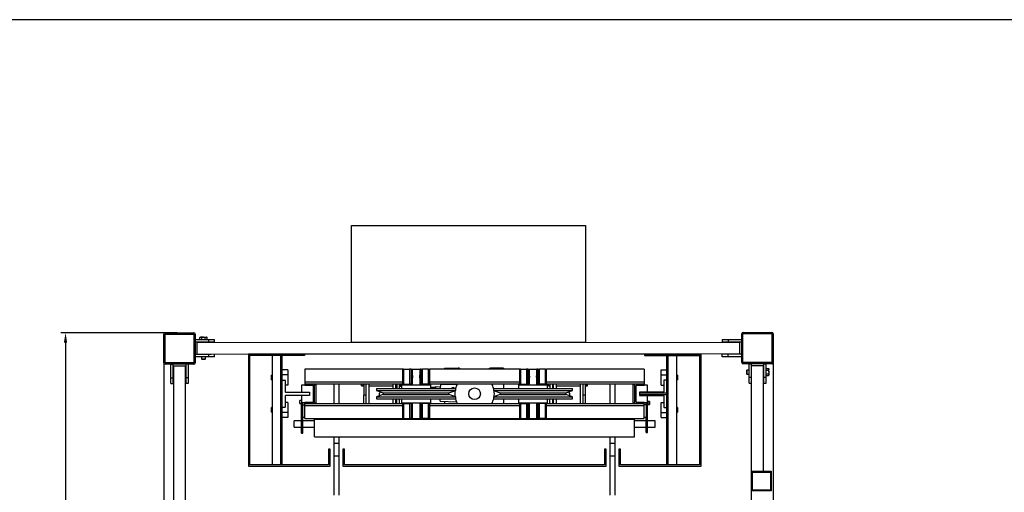
# Model space of a CAD drawing. Units: millimetres. Extents: x -1422 to 2925, y -130 to 1279.
# Drawn here: x -1262 to -1009, y 190 to 311 of the extents above; entities that cross this region are included whole.
import ezdxf

# ---------------------------------------------------------------- set-up
doc = ezdxf.new("R2010")
doc.units = ezdxf.units.MM
doc.layers.add('CONTINUA1', color=1, linetype='Continuous')
doc.styles.get("Standard").update_dxf_attribs({"font": 'arial.ttf'})
doc.dimstyles.new('ISO-25', dxfattribs={"dimtxt": 2.5, "dimasz": 2.5, "dimexe": 1.25, "dimexo": 0.625, "dimtad": 1, "dimtxsty": 'Standard', "dimcen": 2.5, "dimadec": 0, "dimazin": 0, "dimtfac": 1, "dimtmove": 0, "dimatfit": 3, "dimfxl": 1, "dimarcsym": 0})

# ---------------------------------------------------------------- blocks, each defined once
blk = doc.blocks.new('*D25')
at = {"color": 0, "lineweight": -2, "transparency": 16777216}
for p, q in [((-1224.76, 226.21), (-1224.76, 57.3)), ((-1068.66, 226.21), (-1068.66, 57.3)), ((-1222.26, 58.55), (-1071.16, 58.55))]:
    blk.add_line(p, q, dxfattribs=at)
at = {"color": 0, "transparency": 16777216}
for points in [[(-1222.26, 58.97), (-1222.26, 58.14), (-1224.76, 58.55)], [(-1071.16, 58.97), (-1071.16, 58.14), (-1068.66, 58.55)]]:
    blk.add_solid(points, dxfattribs=at)
at = {"layer": 'DEFPOINTS', "color": 0, "transparency": 16777216}
for p in [(-1224.76, 226.84), (-1068.66, 226.84), (-1068.66, 58.55)]:
    blk.add_point(p, dxfattribs=at)
at = {"color": 0, "transparency": 16777216, "insert": (-1150.9, 62.24), "char_height": 6, "attachment_point": 5}
blk.add_mtext('156', dxfattribs=at)
blk = doc.blocks.new('*D26')
at = {"color": 0, "lineweight": -2, "transparency": 16777216}
for p, q in [((-1221.38, 230.84), (-1251.21, 230.84)), ((-1249.96, 228.34), (-1249.96, 79.77)), ((-1221.38, 77.27), (-1251.21, 77.27))]:
    blk.add_line(p, q, dxfattribs=at)
at = {"color": 0, "transparency": 16777216}
for points in [[(-1250.38, 228.34), (-1249.55, 228.34), (-1249.96, 230.84)], [(-1250.38, 79.77), (-1249.55, 79.77), (-1249.96, 77.27)]]:
    blk.add_solid(points, dxfattribs=at)
at = {"layer": 'DEFPOINTS', "color": 0, "transparency": 16777216}
for p in [(-1220.76, 230.84), (-1249.96, 77.27), (-1220.76, 77.27)]:
    blk.add_point(p, dxfattribs=at)
at = {"color": 0, "transparency": 16777216, "insert": (-1253.65, 154.05), "char_height": 6, "attachment_point": 5, "rotation": 90}
blk.add_mtext('154', dxfattribs=at)

msp = doc.modelspace()

# ---------------------------------------------------------------- linework, layer by layer
at = {"color": 7, "linetype": 'Continuous', "lineweight": 25}
for p, q in [((-1224.755, 223.15), (-1224.755, 230.53)), ((-1224.455, 223.15), (-1224.455, 230.53)), ((-1224.445, 230.84), (-1217.065, 230.84)), ((-1224.445, 230.54), (-1217.065, 230.54)), ((-1217.055, 230.53), (-1217.055, 223.15)), ((-1216.755, 230.53), (-1216.755, 223.15)), ((-1215.405, 229.76), (-1215.529, 229.688)), ((-1215.529, 229.075), (-1215.529, 229.688)), ((-1215.298, 229.76), (-1215.405, 229.76)), ((-1214.605, 229.76), (-1215.298, 229.76)), ((-1215.067, 229.075), (-1215.067, 229.688)), ((-1214.605, 229.76), (-1213.912, 229.76)), ((-1214.143, 229.075), (-1214.143, 229.688)), ((-1213.805, 229.76), (-1213.912, 229.76)), ((-1213.681, 229.688), (-1213.805, 229.76)), ((-1213.681, 229.075), (-1213.681, 229.688)), ((-1076.665, 223.256), (-1076.665, 230.636)), ((-1076.365, 223.256), (-1076.365, 230.636)), ((-1076.355, 230.946), (-1068.975, 230.946)), ((-1076.355, 230.646), (-1068.975, 230.646)), ((-1068.965, 230.636), (-1068.965, 223.256)), ((-1068.665, 230.636), (-1068.665, 223.256)), ((-1216.755, 228.44), (-1216.755, 229.075)), ((-1213.255, 229.075), (-1216.755, 229.075)), ((-1213.255, 228.44), (-1216.755, 228.44)), ((-1216.255, 228.03), (-1216.255, 228.34)), ((-1216.255, 225.65), (-1216.255, 228.03)), ((-1215.105, 228.44), (-1215.105, 228.34)), ((-1214.105, 228.34), (-1214.105, 228.44)), ((-1213.255, 228.44), (-1213.255, 229.075)), ((-1211.755, 229.075), (-1213.255, 229.075)), ((-1211.755, 228.44), (-1213.255, 228.44)), ((-1211.755, 228.44), (-1211.755, 229.075)), ((-1081.665, 229.181), (-1081.665, 228.546)), ((-1081.665, 229.181), (-1080.165, 229.181)), ((-1081.665, 228.546), (-1080.165, 228.546)), ((-1080.165, 229.181), (-1080.165, 228.546)), ((-1080.165, 229.181), (-1076.665, 229.181)), ((-1080.165, 228.546), (-1076.665, 228.546)), ((-1077.165, 228.136), (-1077.165, 228.446)), ((-1077.165, 225.756), (-1077.165, 228.136)), ((-1076.665, 229.181), (-1076.665, 228.546)), ((-1216.755, 224.705), (-1216.755, 225.34)), ((-1213.255, 225.34), (-1216.755, 225.34)), ((-1213.255, 224.705), (-1216.755, 224.705)), ((-1216.255, 225.34), (-1216.255, 225.65)), ((-1215.105, 224.705), (-1215.105, 224.158)), ((-1214.105, 224.158), (-1214.105, 224.705)), ((-1213.255, 224.705), (-1213.255, 225.34)), ((-1212.635, 225.34), (-1213.255, 225.34)), ((-1211.755, 224.705), (-1213.255, 224.705)), ((-1211.755, 224.705), (-1211.755, 225.34)), ((-1203.105, 225.345), (-1203.105, 196.627)), ((-1202.705, 225.345), (-1203.105, 225.345)), ((-1202.705, 197.027), (-1202.705, 225.345)), ((-1188.705, 225.345), (-1202.705, 225.345)), ((-1188.705, 225.027), (-1202.705, 225.027)), ((-1196.955, 197.027), (-1196.955, 225.027)), ((-1194.755, 197.027), (-1194.755, 225.027)), ((-1194.455, 218.727), (-1194.455, 225.027)), ((-1188.705, 225.345), (-1188.705, 225.027)), ((-1101.605, 225.345), (-1087.605, 225.345)), ((-1101.605, 225.345), (-1101.605, 225.027)), ((-1101.605, 225.027), (-1087.605, 225.027)), ((-1095.855, 218.727), (-1095.855, 225.027)), ((-1095.555, 197.027), (-1095.555, 225.027)), ((-1093.355, 197.027), (-1093.355, 225.027)), ((-1087.605, 225.345), (-1087.605, 225.027)), ((-1087.505, 225.345), (-1087.505, 197.027)), ((-1087.105, 225.345), (-1087.505, 225.345)), ((-1087.105, 196.627), (-1087.105, 225.345)), ((-1081.665, 224.711), (-1081.665, 225.346)), ((-1080.165, 225.346), (-1081.665, 225.346)), ((-1080.165, 224.711), (-1081.665, 224.711)), ((-1080.165, 224.711), (-1080.165, 225.346)), ((-1076.665, 225.346), (-1080.165, 225.346)), ((-1076.665, 224.711), (-1080.165, 224.711)), ((-1077.165, 225.446), (-1077.165, 225.756)), ((-1076.665, 224.711), (-1076.665, 225.346)), ((-1217.065, 223.14), (-1224.445, 223.14)), ((-1217.065, 222.84), (-1224.445, 222.84)), ((-1222.99, 219.34), (-1222.99, 222.84)), ((-1222.99, 222.84), (-1222.355, 222.84)), ((-1222.355, 219.34), (-1222.355, 222.84)), ((-1221.945, 222.34), (-1222.255, 222.34)), ((-1219.565, 222.34), (-1221.945, 222.34)), ((-1219.255, 222.34), (-1219.565, 222.34)), ((-1218.52, 222.84), (-1219.155, 222.84)), ((-1219.155, 222.84), (-1219.155, 219.34)), ((-1218.52, 222.84), (-1218.52, 219.34)), ((-1215.105, 224.158), (-1215.022, 224.075)), ((-1215.105, 224.158), (-1214.605, 224.158)), ((-1215.022, 224.075), (-1214.605, 224.075)), ((-1214.605, 224.158), (-1214.105, 224.158)), ((-1214.605, 224.075), (-1214.188, 224.075)), ((-1214.188, 224.075), (-1214.105, 224.158)), ((-1068.975, 223.246), (-1076.355, 223.246)), ((-1068.975, 222.946), (-1076.355, 222.946)), ((-1074.8, 222.946), (-1074.165, 222.946)), ((-1074.8, 219.446), (-1074.8, 222.946)), ((-1074.165, 219.446), (-1074.165, 222.946)), ((-1074.165, 222.446), (-1073.855, 222.446)), ((-1073.855, 222.446), (-1071.475, 222.446)), ((-1071.475, 222.446), (-1071.165, 222.446)), ((-1071.065, 222.946), (-1070.43, 222.946)), ((-1071.065, 219.446), (-1071.065, 222.946)), ((-1070.43, 219.446), (-1070.43, 222.946)), ((-1196.955, 219.977), (-1197.185, 219.977)), ((-1197.185, 219.377), (-1197.185, 219.977)), ((-1192.985, 221.327), (-1194.455, 221.327)), ((-1192.985, 220.072), (-1194.455, 220.072)), ((-1192.985, 221.327), (-1192.985, 220.072)), ((-1192.985, 220.072), (-1192.985, 217.427)), ((-1188.655, 221.527), (-1188.655, 218.202)), ((-1163.632, 221.527), (-1188.655, 221.527)), ((-1163.632, 221.527), (-1163.632, 217.727)), ((-1163.332, 221.527), (-1163.632, 221.527)), ((-1163.332, 221.527), (-1163.332, 217.727)), ((-1163.332, 221.527), (-1161.782, 221.527)), ((-1161.782, 221.527), (-1161.782, 217.727)), ((-1161.432, 221.527), (-1161.782, 221.527)), ((-1161.432, 221.527), (-1161.432, 217.727)), ((-1161.432, 221.527), (-1161.132, 221.527)), ((-1161.132, 221.527), (-1161.132, 217.727)), ((-1161.132, 221.527), (-1160.132, 221.527)), ((-1160.132, 221.527), (-1159.132, 221.527)), ((-1159.132, 217.727), (-1159.132, 221.527)), ((-1158.832, 221.527), (-1159.132, 221.527)), ((-1158.832, 217.727), (-1158.832, 221.527)), ((-1158.832, 221.527), (-1158.482, 221.527)), ((-1158.482, 217.727), (-1158.482, 221.527)), ((-1156.932, 221.527), (-1158.482, 221.527)), ((-1156.932, 217.727), (-1156.932, 221.527)), ((-1156.932, 221.527), (-1156.632, 221.527)), ((-1156.632, 217.727), (-1156.632, 221.527)), ((-1133.678, 221.527), (-1156.632, 221.527)), ((-1152.833, 221.752), (-1152.833, 221.527)), ((-1152.833, 221.752), (-1149.34, 221.752)), ((-1149.34, 221.752), (-1149.34, 221.527)), ((-1149.023, 221.752), (-1149.34, 221.752)), ((-1149.023, 221.752), (-1149.023, 221.527)), ((-1141.388, 221.752), (-1141.388, 221.527)), ((-1141.388, 221.752), (-1141.07, 221.752)), ((-1141.07, 221.752), (-1141.07, 221.527)), ((-1137.736, 221.752), (-1141.07, 221.752)), ((-1137.736, 221.752), (-1137.736, 221.527)), ((-1133.678, 221.527), (-1133.678, 217.727)), ((-1133.378, 221.527), (-1133.678, 221.527)), ((-1133.378, 221.527), (-1133.378, 217.727)), ((-1133.378, 221.527), (-1131.828, 221.527)), ((-1131.828, 221.527), (-1131.828, 217.727)), ((-1131.478, 221.527), (-1131.828, 221.527)), ((-1131.478, 221.527), (-1131.478, 217.727)), ((-1131.478, 221.527), (-1131.178, 221.527)), ((-1131.178, 221.527), (-1131.178, 217.727)), ((-1131.178, 221.527), (-1129.178, 221.527)), ((-1129.178, 217.727), (-1129.178, 221.527)), ((-1128.878, 221.527), (-1129.178, 221.527)), ((-1128.878, 217.727), (-1128.878, 221.527)), ((-1128.878, 221.527), (-1128.528, 221.527)), ((-1128.528, 217.727), (-1128.528, 221.527)), ((-1126.978, 221.527), (-1128.528, 221.527)), ((-1126.978, 217.727), (-1126.978, 221.527)), ((-1126.978, 221.527), (-1126.678, 221.527)), ((-1126.678, 217.727), (-1126.678, 221.527)), ((-1101.655, 221.527), (-1126.678, 221.527)), ((-1101.655, 221.527), (-1101.655, 218.202)), ((-1097.325, 221.327), (-1095.855, 221.327)), ((-1097.325, 220.072), (-1097.325, 221.327)), ((-1097.325, 217.427), (-1097.325, 220.072)), ((-1097.325, 220.072), (-1095.855, 220.072)), ((-1093.125, 219.977), (-1093.355, 219.977)), ((-1093.125, 219.977), (-1093.125, 218.777)), ((-1075.347, 221.296), (-1075.43, 221.213)), ((-1075.43, 221.213), (-1075.43, 220.796)), ((-1075.43, 220.796), (-1075.43, 220.379)), ((-1075.43, 220.379), (-1075.347, 220.296)), ((-1074.8, 221.296), (-1075.347, 221.296)), ((-1075.347, 221.296), (-1075.347, 220.796)), ((-1075.347, 220.796), (-1075.347, 220.296)), ((-1075.347, 220.296), (-1074.8, 220.296)), ((-1071.065, 221.296), (-1071.165, 221.296)), ((-1071.165, 220.296), (-1071.065, 220.296)), ((-1070.43, 221.72), (-1069.816, 221.72)), ((-1070.43, 221.258), (-1069.816, 221.258)), ((-1070.43, 220.334), (-1069.816, 220.334)), ((-1070.43, 219.872), (-1069.816, 219.872)), ((-1069.745, 221.596), (-1069.816, 221.72)), ((-1069.816, 219.872), (-1069.745, 219.996)), ((-1069.745, 221.489), (-1069.745, 221.596)), ((-1069.745, 220.796), (-1069.745, 221.489)), ((-1069.745, 220.796), (-1069.745, 220.103)), ((-1069.745, 219.996), (-1069.745, 220.103)), ((-1222.99, 219.34), (-1222.355, 219.34)), ((-1222.99, 217.84), (-1222.99, 219.34)), ((-1222.99, 217.84), (-1222.355, 217.84)), ((-1222.355, 217.84), (-1222.355, 219.34)), ((-1218.52, 219.34), (-1219.155, 219.34)), ((-1219.155, 219.34), (-1219.155, 217.84)), ((-1218.52, 217.84), (-1219.155, 217.84)), ((-1218.52, 219.34), (-1218.52, 217.84)), ((-1197.185, 218.777), (-1197.185, 219.377)), ((-1197.185, 218.777), (-1196.955, 218.777)), ((-1194.455, 218.727), (-1193.755, 218.727)), ((-1194.455, 211.727), (-1194.455, 218.727)), ((-1193.655, 218.627), (-1193.655, 215.727)), ((-1192.985, 217.427), (-1193.655, 217.427)), ((-1189.455, 217.427), (-1189.455, 215.627)), ((-1186.755, 217.427), (-1189.455, 217.427)), ((-1188.655, 218.202), (-1188.655, 217.727)), ((-1188.655, 217.727), (-1188.655, 217.427)), ((-1186.455, 217.727), (-1188.655, 217.727)), ((-1188.655, 217.427), (-1186.755, 217.427)), ((-1163.632, 217.727), (-1186.455, 217.727)), ((-1186.455, 213.327), (-1186.455, 217.127)), ((-1186.155, 217.727), (-1186.155, 217.427)), ((-1186.155, 213.027), (-1186.155, 217.427)), ((-1185.755, 212.727), (-1185.755, 217.727)), ((-1181.155, 212.727), (-1181.155, 217.727)), ((-1179.885, 212.727), (-1179.885, 217.727)), ((-1174.14, 217.308), (-1174.14, 217.727)), ((-1174.14, 217.227), (-1174.14, 217.308)), ((-1174.14, 217.227), (-1173.54, 217.227)), ((-1173.54, 217.727), (-1173.54, 214.867)), ((-1172.905, 212.727), (-1172.905, 217.727)), ((-1172.27, 217.727), (-1172.27, 212.727)), ((-1172.27, 217.227), (-1166.04, 217.227)), ((-1166.04, 216.542), (-1166.04, 217.727)), ((-1165.405, 217.727), (-1165.405, 216.542)), ((-1165.405, 217.227), (-1165.105, 217.227)), ((-1165.105, 217.727), (-1165.105, 216.542)), ((-1164.47, 217.727), (-1164.47, 216.542)), ((-1164.47, 217.227), (-1164.14, 217.227)), ((-1163.882, 217.029), (-1164.47, 217.051)), ((-1164.14, 217.308), (-1164.14, 217.727)), ((-1164.14, 217.227), (-1164.14, 217.308)), ((-1163.882, 217.542), (-1163.882, 216.542)), ((-1163.882, 217.542), (-1156.382, 217.542)), ((-1163.332, 217.727), (-1163.632, 217.727)), ((-1163.332, 217.727), (-1161.782, 217.727)), ((-1161.432, 217.727), (-1161.782, 217.727)), ((-1161.432, 217.727), (-1161.132, 217.727)), ((-1161.132, 217.727), (-1161.132, 217.542)), ((-1159.132, 217.542), (-1159.132, 217.727)), ((-1158.832, 217.727), (-1159.132, 217.727)), ((-1158.832, 217.727), (-1158.482, 217.727)), ((-1156.932, 217.727), (-1158.482, 217.727)), ((-1156.932, 217.727), (-1156.632, 217.727)), ((-1133.678, 217.727), (-1156.632, 217.727)), ((-1156.382, 216.542), (-1156.382, 217.542)), ((-1155.078, 216.542), (-1155.058, 217.085)), ((-1155.058, 217.085), (-1153.858, 217.04)), ((-1153.877, 216.542), (-1153.833, 217.721)), ((-1153.833, 217.721), (-1149.665, 217.565)), ((-1152.833, 217.727), (-1152.833, 217.684)), ((-1137.736, 217.727), (-1137.736, 216.542)), ((-1133.928, 217.542), (-1133.928, 216.542)), ((-1133.928, 217.542), (-1126.428, 217.542)), ((-1133.378, 217.727), (-1133.678, 217.727)), ((-1133.378, 217.727), (-1131.828, 217.727)), ((-1131.478, 217.727), (-1131.828, 217.727)), ((-1131.478, 217.727), (-1131.178, 217.727)), ((-1131.178, 217.727), (-1131.178, 217.542)), ((-1129.178, 217.542), (-1129.178, 217.727)), ((-1128.878, 217.727), (-1129.178, 217.727)), ((-1128.878, 217.727), (-1128.528, 217.727)), ((-1126.978, 217.727), (-1128.528, 217.727)), ((-1126.978, 217.727), (-1126.678, 217.727)), ((-1103.855, 217.727), (-1126.678, 217.727)), ((-1126.428, 216.542), (-1126.428, 217.542)), ((-1126.17, 217.38), (-1126.17, 217.727)), ((-1126.17, 217.227), (-1126.17, 217.38)), ((-1126.17, 217.227), (-1125.84, 217.227)), ((-1125.84, 217.727), (-1125.84, 216.542)), ((-1125.205, 217.727), (-1125.205, 216.542)), ((-1125.205, 217.227), (-1124.905, 217.227)), ((-1124.905, 216.542), (-1124.905, 217.727)), ((-1124.27, 217.727), (-1124.27, 216.542)), ((-1124.27, 217.227), (-1118.04, 217.227)), ((-1118.04, 212.727), (-1118.04, 217.727)), ((-1117.405, 217.727), (-1117.405, 212.727)), ((-1116.77, 217.727), (-1116.77, 214.867)), ((-1116.77, 217.227), (-1116.17, 217.227)), ((-1116.17, 217.38), (-1116.17, 217.727)), ((-1116.17, 217.227), (-1116.17, 217.38)), ((-1110.425, 212.727), (-1110.425, 217.727)), ((-1109.155, 212.727), (-1109.155, 217.727)), ((-1104.555, 217.727), (-1104.555, 212.727)), ((-1104.155, 217.427), (-1104.155, 217.727)), ((-1104.155, 217.427), (-1104.155, 213.027)), ((-1101.655, 217.727), (-1103.855, 217.727)), ((-1103.855, 217.127), (-1103.855, 213.327)), ((-1100.855, 217.427), (-1103.555, 217.427)), ((-1103.555, 217.427), (-1101.655, 217.427)), ((-1101.655, 218.202), (-1101.655, 217.727)), ((-1101.655, 217.427), (-1101.655, 217.727)), ((-1100.855, 215.627), (-1100.855, 217.427)), ((-1097.325, 217.427), (-1096.655, 217.427)), ((-1096.655, 218.627), (-1096.655, 215.727)), ((-1095.855, 218.727), (-1096.555, 218.727)), ((-1095.855, 215.375), (-1095.855, 218.727)), ((-1093.355, 218.777), (-1093.125, 218.777)), ((-1074.8, 219.446), (-1074.165, 219.446)), ((-1074.8, 217.946), (-1074.8, 219.446)), ((-1074.8, 217.946), (-1074.165, 217.946)), ((-1074.165, 218.826), (-1074.165, 219.446)), ((-1071.065, 219.446), (-1070.43, 219.446)), ((-1071.065, 217.946), (-1071.065, 219.446)), ((-1071.065, 217.946), (-1070.43, 217.946)), ((-1070.43, 217.946), (-1070.43, 219.446)), ((-1193.655, 214.727), (-1193.655, 211.827)), ((-1193.555, 215.627), (-1187.455, 215.627)), ((-1187.455, 214.827), (-1193.555, 214.827)), ((-1189.455, 214.827), (-1189.455, 213.027)), ((-1187.455, 215.627), (-1187.455, 214.827)), ((-1172.905, 214.867), (-1173.54, 214.867)), ((-1173.54, 212.727), (-1173.54, 214.867)), ((-1170.282, 216.542), (-1170.282, 216.042)), ((-1170.282, 216.542), (-1149.982, 216.542)), ((-1170.282, 216.042), (-1168.532, 215.44)), ((-1170.282, 216.042), (-1149.982, 216.042)), ((-1168.532, 215.015), (-1170.282, 214.412)), ((-1168.532, 215.44), (-1168.532, 215.015)), ((-1168.532, 215.44), (-1151.732, 215.44)), ((-1168.532, 215.015), (-1151.732, 215.015)), ((-1156.271, 216.744), (-1156.382, 216.748)), ((-1156.279, 216.542), (-1156.263, 216.949)), ((-1156.263, 216.949), (-1155.064, 216.904)), ((-1151.732, 215.44), (-1149.982, 216.042)), ((-1151.732, 215.015), (-1151.732, 215.44)), ((-1149.982, 214.412), (-1151.732, 215.015)), ((-1150.594, 216.825), (-1151.129, 216.542)), ((-1150.144, 216.542), (-1150.594, 216.825)), ((-1149.982, 216.042), (-1149.982, 216.542)), ((-1140.328, 216.542), (-1140.328, 216.042)), ((-1140.328, 216.542), (-1120.028, 216.542)), ((-1140.328, 216.042), (-1138.578, 215.44)), ((-1140.328, 216.042), (-1120.028, 216.042)), ((-1138.578, 215.015), (-1140.328, 214.412)), ((-1138.578, 215.44), (-1138.578, 215.015)), ((-1138.578, 215.44), (-1121.778, 215.44)), ((-1138.578, 215.015), (-1121.778, 215.015)), ((-1121.778, 215.44), (-1120.028, 216.042)), ((-1121.778, 215.015), (-1121.778, 215.44)), ((-1120.028, 214.412), (-1121.778, 215.015)), ((-1120.028, 216.042), (-1120.028, 216.542)), ((-1116.77, 214.867), (-1117.405, 214.867)), ((-1116.77, 214.867), (-1116.77, 212.727)), ((-1096.755, 215.627), (-1102.855, 215.627)), ((-1102.855, 215.627), (-1102.855, 215.375)), ((-1102.855, 215.375), (-1102.855, 215.08)), ((-1095.855, 215.375), (-1102.855, 215.375)), ((-1102.855, 215.08), (-1095.855, 215.08)), ((-1102.855, 215.08), (-1102.855, 214.827)), ((-1102.855, 214.827), (-1096.755, 214.827)), ((-1100.855, 213.027), (-1100.855, 214.827)), ((-1096.655, 214.727), (-1096.655, 211.827)), ((-1095.855, 215.08), (-1095.855, 215.375)), ((-1095.855, 211.727), (-1095.855, 215.08)), ((-1192.985, 213.027), (-1193.655, 213.027)), ((-1192.985, 213.027), (-1192.985, 210.383)), ((-1189.455, 213.512), (-1189.955, 213.512)), ((-1189.955, 212.712), (-1189.955, 213.512)), ((-1189.955, 212.712), (-1189.455, 212.712)), ((-1189.455, 212.916), (-1189.455, 213.027)), ((-1189.455, 213.027), (-1186.755, 213.027)), ((-1189.455, 212.916), (-1189.155, 212.916)), ((-1189.455, 206.874), (-1189.455, 212.916)), ((-1189.155, 212.916), (-1189.155, 213.027)), ((-1189.155, 212.427), (-1189.155, 212.916)), ((-1189.155, 209.227), (-1189.155, 212.427)), ((-1189.155, 212.427), (-1188.655, 212.427)), ((-1188.655, 213.027), (-1188.655, 212.727)), ((-1186.755, 213.027), (-1188.655, 213.027)), ((-1188.655, 212.727), (-1186.455, 212.727)), ((-1188.655, 212.252), (-1188.655, 212.727)), ((-1188.655, 208.927), (-1188.655, 212.252)), ((-1186.455, 212.727), (-1163.632, 212.727)), ((-1186.155, 213.027), (-1186.155, 212.727)), ((-1170.282, 214.412), (-1170.282, 213.912)), ((-1170.282, 214.412), (-1149.982, 214.412)), ((-1170.282, 213.912), (-1149.982, 213.912)), ((-1166.04, 212.727), (-1166.04, 213.912)), ((-1165.405, 213.912), (-1165.405, 212.727)), ((-1165.105, 212.727), (-1165.105, 213.912)), ((-1164.47, 213.912), (-1164.47, 212.727)), ((-1163.882, 213.912), (-1163.882, 212.912)), ((-1163.882, 212.912), (-1156.382, 212.912)), ((-1163.632, 212.727), (-1163.632, 208.927)), ((-1163.332, 212.727), (-1163.632, 212.727)), ((-1163.332, 212.727), (-1163.332, 208.927)), ((-1163.332, 212.727), (-1161.782, 212.727)), ((-1161.782, 212.727), (-1161.782, 208.927)), ((-1161.432, 212.727), (-1161.782, 212.727)), ((-1161.432, 212.727), (-1161.432, 208.927)), ((-1161.432, 212.727), (-1161.132, 212.727)), ((-1161.132, 212.912), (-1161.132, 212.727)), ((-1161.132, 212.727), (-1161.132, 208.927)), ((-1159.132, 212.727), (-1159.132, 212.912)), ((-1159.132, 208.927), (-1159.132, 212.727)), ((-1158.832, 212.727), (-1159.132, 212.727)), ((-1158.832, 208.927), (-1158.832, 212.727)), ((-1158.832, 212.727), (-1158.482, 212.727)), ((-1158.482, 208.927), (-1158.482, 212.727)), ((-1156.932, 212.727), (-1158.482, 212.727)), ((-1156.932, 208.927), (-1156.932, 212.727)), ((-1156.932, 212.727), (-1156.632, 212.727)), ((-1156.632, 208.927), (-1156.632, 212.727)), ((-1156.632, 212.727), (-1133.678, 212.727)), ((-1156.382, 212.912), (-1156.382, 213.912)), ((-1153.999, 213.289), (-1153.975, 213.912)), ((-1153.999, 213.289), (-1149.783, 213.131)), ((-1152.833, 213.246), (-1152.833, 212.727)), ((-1149.982, 213.912), (-1149.982, 214.412)), ((-1140.328, 214.412), (-1140.328, 213.912)), ((-1140.328, 214.412), (-1120.028, 214.412)), ((-1140.328, 213.912), (-1120.028, 213.912)), ((-1137.736, 213.912), (-1137.736, 212.727)), ((-1133.928, 213.912), (-1133.928, 212.912)), ((-1133.928, 212.912), (-1126.428, 212.912)), ((-1133.678, 212.727), (-1133.678, 208.927)), ((-1133.378, 212.727), (-1133.678, 212.727)), ((-1133.378, 212.727), (-1133.378, 208.927)), ((-1133.378, 212.727), (-1131.828, 212.727)), ((-1131.828, 212.727), (-1131.828, 208.927)), ((-1131.478, 212.727), (-1131.828, 212.727)), ((-1131.478, 212.727), (-1131.478, 208.927)), ((-1131.478, 212.727), (-1131.178, 212.727)), ((-1131.178, 212.912), (-1131.178, 212.727)), ((-1131.178, 212.727), (-1131.178, 208.927)), ((-1129.178, 212.727), (-1129.178, 212.912)), ((-1129.178, 208.927), (-1129.178, 212.727)), ((-1128.878, 212.727), (-1129.178, 212.727)), ((-1128.878, 208.927), (-1128.878, 212.727)), ((-1128.878, 212.727), (-1128.528, 212.727)), ((-1128.528, 208.927), (-1128.528, 212.727)), ((-1126.978, 212.727), (-1128.528, 212.727)), ((-1126.978, 208.927), (-1126.978, 212.727)), ((-1126.978, 212.727), (-1126.678, 212.727)), ((-1126.678, 208.927), (-1126.678, 212.727)), ((-1126.678, 212.727), (-1103.855, 212.727)), ((-1126.428, 212.912), (-1126.428, 213.912)), ((-1125.84, 212.727), (-1125.84, 213.912)), ((-1125.205, 213.912), (-1125.205, 212.727)), ((-1124.905, 212.727), (-1124.905, 213.912)), ((-1124.27, 213.912), (-1124.27, 212.727)), ((-1120.028, 213.912), (-1120.028, 214.412)), ((-1104.155, 212.727), (-1104.155, 213.027)), ((-1103.855, 212.727), (-1101.655, 212.727)), ((-1103.555, 213.027), (-1100.855, 213.027)), ((-1101.655, 213.027), (-1103.555, 213.027)), ((-1101.655, 212.727), (-1101.655, 213.027)), ((-1101.655, 212.252), (-1101.655, 212.727)), ((-1101.155, 212.427), (-1101.655, 212.427)), ((-1101.655, 208.927), (-1101.655, 212.252)), ((-1101.155, 213.003), (-1101.155, 213.027)), ((-1101.155, 213.003), (-1100.855, 213.003)), ((-1101.155, 212.427), (-1101.155, 213.003)), ((-1101.155, 212.427), (-1101.155, 209.227)), ((-1100.355, 213.258), (-1100.855, 213.258)), ((-1100.855, 213.003), (-1100.855, 213.027)), ((-1100.855, 207.364), (-1100.855, 213.003)), ((-1100.855, 212.458), (-1100.355, 212.458)), ((-1100.355, 213.258), (-1100.355, 212.458)), ((-1097.325, 210.383), (-1097.325, 213.027)), ((-1097.325, 213.027), (-1096.655, 213.027)), ((-1196.955, 211.677), (-1197.185, 211.677)), ((-1197.185, 210.477), (-1197.185, 211.677)), ((-1197.185, 210.477), (-1196.955, 210.477)), ((-1194.455, 197.027), (-1194.455, 211.727)), ((-1193.755, 211.727), (-1194.455, 211.727)), ((-1192.985, 210.383), (-1194.455, 210.383)), ((-1192.985, 210.383), (-1192.985, 209.127)), ((-1097.325, 209.127), (-1097.325, 210.383)), ((-1097.325, 210.383), (-1095.855, 210.383)), ((-1096.555, 211.727), (-1095.855, 211.727)), ((-1095.855, 197.027), (-1095.855, 211.727)), ((-1093.125, 211.677), (-1093.355, 211.677)), ((-1093.355, 210.477), (-1093.125, 210.477)), ((-1093.125, 211.677), (-1093.125, 211.077)), ((-1093.125, 211.077), (-1093.125, 210.477)), ((-1192.985, 209.127), (-1194.455, 209.127)), ((-1189.455, 208.266), (-1191.355, 208.266)), ((-1191.355, 207.717), (-1191.355, 208.266)), ((-1191.355, 206.679), (-1191.355, 207.717)), ((-1189.155, 206.874), (-1189.155, 209.227)), ((-1189.155, 209.227), (-1188.655, 209.227)), ((-1186.155, 208.266), (-1189.155, 208.266)), ((-1188.655, 208.927), (-1163.632, 208.927)), ((-1186.155, 208.727), (-1186.155, 208.927)), ((-1186.155, 204.227), (-1186.155, 208.727)), ((-1186.155, 208.727), (-1104.155, 208.727)), ((-1163.332, 208.927), (-1163.632, 208.927)), ((-1163.332, 208.927), (-1161.782, 208.927)), ((-1161.432, 208.927), (-1161.782, 208.927)), ((-1161.432, 208.927), (-1161.132, 208.927)), ((-1161.132, 208.927), (-1160.132, 208.927)), ((-1160.132, 208.927), (-1159.132, 208.927)), ((-1158.832, 208.927), (-1159.132, 208.927)), ((-1158.832, 208.927), (-1158.482, 208.927)), ((-1156.932, 208.927), (-1158.482, 208.927)), ((-1156.932, 208.927), (-1156.632, 208.927)), ((-1156.632, 208.927), (-1133.678, 208.927)), ((-1133.378, 208.927), (-1133.678, 208.927)), ((-1133.378, 208.927), (-1131.828, 208.927)), ((-1131.478, 208.927), (-1131.828, 208.927)), ((-1131.478, 208.927), (-1131.178, 208.927)), ((-1131.178, 208.927), (-1129.178, 208.927)), ((-1128.878, 208.927), (-1129.178, 208.927)), ((-1128.878, 208.927), (-1128.528, 208.927)), ((-1126.978, 208.927), (-1128.528, 208.927)), ((-1126.978, 208.927), (-1126.678, 208.927)), ((-1126.678, 208.927), (-1101.655, 208.927)), ((-1104.155, 208.727), (-1104.155, 208.927)), ((-1104.155, 204.227), (-1104.155, 208.727)), ((-1101.155, 208.266), (-1104.155, 208.266)), ((-1101.655, 209.227), (-1101.155, 209.227)), ((-1101.155, 207.364), (-1101.155, 209.227)), ((-1101.155, 205.292), (-1101.155, 207.364)), ((-1101.155, 207.364), (-1100.855, 207.364)), ((-1098.855, 208.266), (-1100.855, 208.266)), ((-1100.855, 205.292), (-1100.855, 207.364)), ((-1098.855, 207.717), (-1098.855, 208.266)), ((-1098.855, 206.679), (-1098.855, 207.717)), ((-1097.325, 209.127), (-1095.855, 209.127)), ((-1191.355, 206.679), (-1189.455, 206.679)), ((-1189.455, 206.874), (-1189.155, 206.874)), ((-1189.455, 205.167), (-1189.455, 206.874)), ((-1189.455, 205.167), (-1189.155, 205.167)), ((-1189.155, 205.167), (-1189.155, 206.874)), ((-1189.155, 206.679), (-1186.155, 206.679)), ((-1104.155, 206.679), (-1101.155, 206.679)), ((-1101.155, 205.292), (-1100.855, 205.292)), ((-1100.855, 206.679), (-1098.855, 206.679)), ((-1186.155, 204.227), (-1104.155, 204.227)), ((-1181.155, 202.527), (-1181.155, 204.227)), ((-1181.155, 202.527), (-1179.885, 202.527)), ((-1181.155, 199.345), (-1181.155, 202.527)), ((-1179.885, 202.527), (-1179.885, 204.227)), ((-1179.885, 199.345), (-1179.885, 202.527)), ((-1110.425, 202.527), (-1110.425, 204.227)), ((-1110.425, 202.527), (-1109.155, 202.527)), ((-1110.425, 199.345), (-1110.425, 202.527)), ((-1109.155, 202.527), (-1109.155, 204.227)), ((-1109.155, 199.345), (-1109.155, 202.527)), ((-1182.555, 201.027), (-1182.555, 197.027)), ((-1182.155, 201.027), (-1182.555, 201.027)), ((-1182.155, 196.627), (-1182.155, 201.027)), ((-1181.155, 199.345), (-1179.885, 199.345)), ((-1181.155, 189.215), (-1181.155, 199.345)), ((-1179.885, 189.215), (-1179.885, 199.345)), ((-1178.885, 201.027), (-1178.885, 196.627)), ((-1178.485, 201.027), (-1178.885, 201.027)), ((-1178.485, 197.027), (-1178.485, 201.027)), ((-1111.825, 201.027), (-1111.825, 197.027)), ((-1111.425, 201.027), (-1111.825, 201.027)), ((-1111.425, 196.627), (-1111.425, 201.027)), ((-1110.425, 199.345), (-1109.155, 199.345)), ((-1110.425, 189.215), (-1110.425, 199.345)), ((-1109.155, 189.215), (-1109.155, 199.345)), ((-1108.155, 201.027), (-1108.155, 196.627)), ((-1107.755, 201.027), (-1108.155, 201.027)), ((-1107.755, 197.027), (-1107.755, 201.027)), ((-1182.555, 197.027), (-1202.705, 197.027)), ((-1111.825, 197.027), (-1178.485, 197.027)), ((-1087.505, 197.027), (-1107.755, 197.027)), ((-1203.105, 196.627), (-1182.155, 196.627)), ((-1178.885, 196.627), (-1111.425, 196.627)), ((-1108.155, 196.627), (-1087.105, 196.627)), ((-1074.155, 195.345), (-1069.155, 195.345)), ((-1074.155, 195.345), (-1074.155, 190.345)), ((-1073.955, 195.145), (-1069.355, 195.145)), ((-1073.955, 190.545), (-1073.955, 195.145)), ((-1069.355, 195.145), (-1069.355, 190.545)), ((-1069.155, 195.345), (-1069.155, 190.345)), ((-1069.155, 190.345), (-1074.155, 190.345)), ((-1069.355, 190.545), (-1073.955, 190.545))]:
    msp.add_line(p, q, dxfattribs=at)
for p, q in [((-1216.255, 228.34), (-1077.165, 228.446)), ((-1077.165, 225.446), (-1216.255, 225.34)), ((-1101.605, 225.345), (-1188.705, 225.345)), ((-1222.255, 222.34), (-1222.255, 85.766)), ((-1219.255, 85.766), (-1219.255, 222.34)), ((-1074.155, 85.345), (-1074.155, 222.446)), ((-1071.165, 222.446), (-1071.165, 195.345))]:
    msp.add_line(p, q)
at = {"color": 8, "linetype": 'Continuous', "lineweight": 25}
for p, q in [((-1163.632, 218.202), (-1188.655, 218.202)), ((-1133.678, 218.202), (-1156.632, 218.202)), ((-1101.655, 218.202), (-1126.678, 218.202)), ((-1188.655, 212.252), (-1163.632, 212.252)), ((-1156.632, 212.252), (-1133.678, 212.252)), ((-1126.678, 212.252), (-1101.655, 212.252))]:
    msp.add_line(p, q, dxfattribs=at)
msp.add_lwpolyline([(-1176.71, 258.393), (-1116.71, 258.393), (-1116.71, 228.393), (-1176.71, 228.393)], close=True)
at = {"color": 7, "linetype": 'Continuous', "lineweight": 25, "flags": 128}
for points in [[(-1168.581, 215.457), (-1168.543, 215.415), (-1168.532, 215.401)], [(-1121.778, 215.401), (-1121.767, 215.415), (-1121.729, 215.457)]]:
    msp.add_lwpolyline(points, dxfattribs=at)
at = {"color": 7, "linetype": 'Continuous', "lineweight": 25}
msp.add_circle((-1145.155, 215.227), 1.5, dxfattribs=at)
for centre, radius, start, end in [((-1224.445, 230.53), 0.31, 90, 180), ((-1224.445, 230.53), 0.01, 90, 180), ((-1217.065, 230.53), 0.31, 0, 90), ((-1217.065, 230.53), 0.01, 0, 90), ((-1076.355, 230.636), 0.31, 90, 180), ((-1076.355, 230.636), 0.01, 90, 180), ((-1068.975, 230.636), 0.31, 0, 90), ((-1068.975, 230.636), 0.01, 0, 90), ((-1224.445, 223.15), 0.31, 180, 270), ((-1224.445, 223.15), 0.01, 180, 270), ((-1217.065, 223.15), 0.31, 270, 0), ((-1217.065, 223.15), 0.01, 270, 0), ((-1076.355, 223.256), 0.31, 180, 270), ((-1076.355, 223.256), 0.01, 180, 270), ((-1068.975, 223.256), 0.31, 270, 0), ((-1068.975, 223.256), 0.01, 270, 0), ((-1193.755, 218.627), 0.1, 0, 90), ((-1186.755, 217.127), 0.3, 0, 90), ((-1186.455, 217.427), 0.3, 0, 90), ((-1145.155, 215.227), 5.08, 150.51959, 164.99767), ((-1145.155, 215.227), 5.08, 15.00233, 29.48041), ((-1103.855, 217.427), 0.3, 90, 180), ((-1103.555, 217.127), 0.3, 90, 180), ((-1096.555, 218.627), 0.1, 90, 180), ((-1193.555, 215.727), 0.1, 180, 270), ((-1193.555, 214.727), 0.1, 90, 180), ((-1169.006, 215.033), 0.599, 96.81628, 215.59046), ((-1169.006, 215.065), 0.599, 181.56684, 218.72814), ((-1145.155, 215.227), 5.08, 171.54664, 188.45336), ((-1145.155, 215.227), 5.08, 351.54664, 8.45336), ((-1121.304, 215.033), 0.599, 324.40932, 83.18378), ((-1121.304, 215.065), 0.599, 321.27107, 358.43354), ((-1096.755, 215.727), 0.1, 270, 0), ((-1096.755, 214.727), 0.1, 0, 90), ((-1186.755, 213.327), 0.3, 270, 0), ((-1186.455, 213.027), 0.3, 270, 0), ((-1145.155, 215.227), 5.08, 195.00233, 209.48041), ((-1145.155, 215.227), 5.08, 330.51959, 344.99767), ((-1103.855, 213.027), 0.3, 180, 270), ((-1103.555, 213.327), 0.3, 180, 270), ((-1193.755, 211.827), 0.1, 270, 0), ((-1096.555, 211.827), 0.1, 180, 270)]:
    msp.add_arc(centre, radius, start, end, dxfattribs=at)
for points, knots in [([(-1215.529, 229.688), (-1215.491, 229.708), (-1215.416, 229.749), (-1215.337, 229.756), (-1215.298, 229.76)], [0, 0, 0, 0, 0.4954655, 1, 1, 1, 1]), ([(-1215.298, 229.76), (-1215.292, 229.76), (-1215.251, 229.759), (-1215.173, 229.744), (-1215.102, 229.707), (-1215.067, 229.688)], [0, 0, 0, 0, 0.0700911, 0.5307721, 1, 1, 1, 1]), ([(-1215.067, 229.688), (-1215.039, 229.696), (-1214.888, 229.739), (-1214.732, 229.75), (-1214.605, 229.76)], [0, 0, 0, 0, 0.1886962, 1, 1, 1, 1]), ([(-1214.605, 229.76), (-1214.572, 229.759), (-1214.415, 229.756), (-1214.263, 229.718), (-1214.143, 229.688)], [0, 0, 0, 0, 0.2143713, 1, 1, 1, 1]), ([(-1214.143, 229.688), (-1214.106, 229.708), (-1214.03, 229.749), (-1213.952, 229.756), (-1213.912, 229.76)], [0, 0, 0, 0, 0.4954655, 1, 1, 1, 1]), ([(-1213.912, 229.76), (-1213.907, 229.76), (-1213.865, 229.759), (-1213.787, 229.744), (-1213.717, 229.707), (-1213.681, 229.688)], [0, 0, 0, 0, 0.0700911, 0.5307721, 1, 1, 1, 1]), ([(-1161.13, 220.022), (-1161.13, 220.023), (-1161.132, 220.027), (-1161.117, 219.99), (-1161.092, 219.917), (-1161.063, 219.807), (-1161.046, 219.676), (-1161.049, 219.543), (-1161.069, 219.423), (-1161.097, 219.322), (-1161.123, 219.25), (-1161.131, 219.228), (-1161.132, 219.227), (-1161.132, 219.227)], [0, 0, 0, 0, 0.04587302, 0.14481267, 0.24682403, 0.35557958, 0.46528336, 0.56707801, 0.66491517, 0.76839163, 0.87857323, 0.98649385, 1, 1, 1, 1]), ([(-1159.133, 219.231), (-1159.133, 219.23), (-1159.13, 219.224), (-1159.143, 219.254), (-1159.166, 219.319), (-1159.195, 219.423), (-1159.215, 219.551), (-1159.216, 219.685), (-1159.2, 219.808), (-1159.173, 219.914), (-1159.146, 219.991), (-1159.131, 220.029), (-1159.133, 220.024), (-1159.134, 220.023)], [0, 0, 0, 0, 0.0249994, 0.1242568, 0.2250786, 0.3325291, 0.4429193, 0.5465233, 0.6442951, 0.746093, 0.8553611, 0.9645409, 1, 1, 1, 1]), ([(-1131.176, 220.023), (-1131.177, 220.023), (-1131.177, 220.023), (-1131.159, 219.978), (-1131.132, 219.896), (-1131.105, 219.784), (-1131.095, 219.688), (-1131.095, 219.636), (-1131.095, 219.627)], [0, 0, 0, 0, 0.1331679, 0.3311416, 0.5379369, 0.7574383, 0.9569989, 1, 1, 1, 1]), ([(-1131.095, 219.627), (-1131.097, 219.585), (-1131.1, 219.499), (-1131.125, 219.383), (-1131.153, 219.292), (-1131.175, 219.235), (-1131.176, 219.232), (-1131.177, 219.231)], [0, 0, 0, 0, 0.2028944, 0.4053581, 0.6183254, 0.8395925, 1, 1, 1, 1]), ([(-1129.178, 219.227), (-1129.18, 219.231), (-1129.183, 219.24), (-1129.207, 219.303), (-1129.236, 219.398), (-1129.259, 219.523), (-1129.264, 219.658), (-1129.251, 219.784), (-1129.225, 219.894), (-1129.198, 219.978), (-1129.179, 220.025), (-1129.18, 220.023), (-1129.18, 220.022)], [0, 0, 0, 0, 0.1017851, 0.2034165, 0.3093874, 0.4200196, 0.5255612, 0.6238134, 0.7241198, 0.8322074, 0.9423095, 1, 1, 1, 1]), ([(-1069.816, 221.72), (-1069.796, 221.682), (-1069.756, 221.607), (-1069.748, 221.529), (-1069.745, 221.489)], [0, 0, 0, 0, 0.4954655, 1, 1, 1, 1]), ([(-1069.745, 221.489), (-1069.745, 221.484), (-1069.745, 221.442), (-1069.761, 221.364), (-1069.798, 221.294), (-1069.816, 221.258)], [0, 0, 0, 0, 0.0700911, 0.5307721, 1, 1, 1, 1]), ([(-1069.816, 221.258), (-1069.808, 221.23), (-1069.766, 221.079), (-1069.754, 220.923), (-1069.745, 220.796)], [0, 0, 0, 0, 0.1886962, 1, 1, 1, 1]), ([(-1069.745, 220.796), (-1069.745, 220.763), (-1069.748, 220.606), (-1069.786, 220.454), (-1069.816, 220.334)], [0, 0, 0, 0, 0.2143713, 1, 1, 1, 1]), ([(-1069.816, 220.334), (-1069.796, 220.297), (-1069.756, 220.221), (-1069.748, 220.143), (-1069.745, 220.103)], [0, 0, 0, 0, 0.4954655, 1, 1, 1, 1]), ([(-1069.745, 220.103), (-1069.745, 220.098), (-1069.745, 220.056), (-1069.761, 219.978), (-1069.798, 219.908), (-1069.816, 219.872)], [0, 0, 0, 0, 0.0700911, 0.5307721, 1, 1, 1, 1]), ([(-1173.84, 217.308), (-1173.839, 217.315), (-1173.837, 217.327), (-1173.82, 217.346), (-1173.795, 217.361), (-1173.763, 217.371), (-1173.729, 217.372), (-1173.697, 217.366), (-1173.669, 217.353), (-1173.649, 217.335), (-1173.639, 217.315), (-1173.64, 217.297), (-1173.653, 217.282), (-1173.675, 217.271), (-1173.704, 217.264), (-1173.738, 217.262), (-1173.771, 217.263), (-1173.801, 217.269), (-1173.824, 217.28), (-1173.838, 217.293), (-1173.839, 217.304), (-1173.84, 217.308)], [0, 0, 0, 0, 0.05291371, 0.10587572, 0.15946445, 0.21352397, 0.26687005, 0.31941087, 0.37232824, 0.42619671, 0.48015667, 0.53313282, 0.58575236, 0.63895852, 0.69296352, 0.74669192, 0.79945094, 0.85208183, 0.9056121, 0.95966171, 1, 1, 1, 1]), ([(-1164.47, 217.352), (-1164.463, 217.346), (-1164.448, 217.335), (-1164.439, 217.315), (-1164.441, 217.297), (-1164.451, 217.283), (-1164.464, 217.277), (-1164.47, 217.275)], [0, 0, 0, 0, 0.20956582, 0.42441669, 0.63535307, 0.84486954, 1, 1, 1, 1]), ([(-1125.87, 217.38), (-1125.869, 217.389), (-1125.867, 217.405), (-1125.854, 217.424), (-1125.843, 217.432), (-1125.84, 217.434)], [0, 0, 0, 0, 0.42494794, 0.84979741, 1, 1, 1, 1]), ([(-1125.84, 217.334), (-1125.845, 217.337), (-1125.857, 217.344), (-1125.868, 217.361), (-1125.869, 217.374), (-1125.87, 217.38)], [0, 0, 0, 0, 0.2412129, 0.6760513, 1, 1, 1, 1]), ([(-1116.67, 217.38), (-1116.669, 217.389), (-1116.667, 217.405), (-1116.65, 217.428), (-1116.625, 217.447), (-1116.593, 217.459), (-1116.559, 217.461), (-1116.527, 217.453), (-1116.499, 217.437), (-1116.479, 217.415), (-1116.469, 217.39), (-1116.47, 217.365), (-1116.483, 217.344), (-1116.505, 217.328), (-1116.534, 217.318), (-1116.568, 217.314), (-1116.601, 217.317), (-1116.631, 217.326), (-1116.655, 217.342), (-1116.668, 217.36), (-1116.669, 217.374), (-1116.67, 217.38)], [0, 0, 0, 0, 0.0529577, 0.1059008, 0.1594851, 0.2135533, 0.2668974, 0.3194494, 0.3723621, 0.4262051, 0.4801283, 0.5331788, 0.5857501, 0.6389707, 0.6929631, 0.7466988, 0.7994531, 0.8520784, 0.905601, 0.9596983, 1, 1, 1, 1]), ([(-1189.63, 212.72), (-1189.638, 212.72), (-1189.655, 212.72), (-1189.677, 212.723), (-1189.695, 212.728), (-1189.704, 212.735), (-1189.706, 212.745), (-1189.699, 212.755), (-1189.685, 212.766), (-1189.664, 212.774), (-1189.64, 212.778), (-1189.614, 212.777), (-1189.59, 212.772), (-1189.571, 212.763), (-1189.558, 212.753), (-1189.554, 212.742), (-1189.557, 212.733), (-1189.569, 212.727), (-1189.588, 212.722), (-1189.609, 212.72), (-1189.624, 212.72), (-1189.63, 212.72)], [0, 0, 0, 0, 0.0530561, 0.1060881, 0.1596917, 0.2136993, 0.2670138, 0.3197829, 0.3727732, 0.4266081, 0.480533, 0.5336333, 0.5863044, 0.6396035, 0.6935786, 0.747295, 0.800111, 0.8528911, 0.9064592, 0.9605057, 1, 1, 1, 1]), ([(-1100.68, 212.933), (-1100.672, 212.933), (-1100.655, 212.931), (-1100.633, 212.918), (-1100.616, 212.9), (-1100.606, 212.876), (-1100.604, 212.85), (-1100.611, 212.826), (-1100.625, 212.805), (-1100.646, 212.79), (-1100.671, 212.783), (-1100.696, 212.784), (-1100.72, 212.793), (-1100.739, 212.81), (-1100.752, 212.832), (-1100.756, 212.857), (-1100.753, 212.882), (-1100.741, 212.905), (-1100.722, 212.922), (-1100.701, 212.932), (-1100.686, 212.933), (-1100.68, 212.933)], [0, 0, 0, 0, 0.0530421, 0.1060631, 0.159663, 0.2136769, 0.2670553, 0.3197694, 0.372796, 0.4266315, 0.4805436, 0.5336362, 0.5862981, 0.6395954, 0.6935747, 0.7472701, 0.8001431, 0.8529389, 0.9064868, 0.9605044, 1, 1, 1, 1]), ([(-1161.132, 210.427), (-1161.13, 210.431), (-1161.127, 210.44), (-1161.103, 210.503), (-1161.074, 210.598), (-1161.051, 210.723), (-1161.046, 210.858), (-1161.059, 210.984), (-1161.085, 211.094), (-1161.112, 211.178), (-1161.131, 211.225), (-1161.13, 211.223), (-1161.13, 211.222)], [0, 0, 0, 0, 0.1017852, 0.2034163, 0.3093871, 0.42002, 0.5255616, 0.6238144, 0.7241203, 0.8322075, 0.9423095, 1, 1, 1, 1]), ([(-1159.133, 211.223), (-1159.133, 211.225), (-1159.13, 211.231), (-1159.143, 211.201), (-1159.166, 211.135), (-1159.195, 211.032), (-1159.215, 210.904), (-1159.216, 210.77), (-1159.2, 210.647), (-1159.173, 210.54), (-1159.146, 210.464), (-1159.131, 210.426), (-1159.133, 210.431), (-1159.134, 210.432)], [0, 0, 0, 0, 0.02499936, 0.12425681, 0.22507834, 0.3325293, 0.44291956, 0.54652297, 0.64429484, 0.74609275, 0.85536118, 0.96454085, 1, 1, 1, 1]), ([(-1131.095, 210.827), (-1131.097, 210.87), (-1131.1, 210.956), (-1131.125, 211.072), (-1131.153, 211.163), (-1131.175, 211.22), (-1131.176, 211.222), (-1131.177, 211.223)], [0, 0, 0, 0, 0.20289434, 0.40535791, 0.61832511, 0.83959258, 1, 1, 1, 1]), ([(-1131.176, 210.432), (-1131.177, 210.432), (-1131.177, 210.432), (-1131.159, 210.477), (-1131.132, 210.559), (-1131.105, 210.671), (-1131.095, 210.767), (-1131.095, 210.818), (-1131.095, 210.827)], [0, 0, 0, 0, 0.13316791, 0.33114211, 0.53793683, 0.75743936, 0.95700008, 1, 1, 1, 1]), ([(-1129.18, 211.222), (-1129.18, 211.223), (-1129.178, 211.227), (-1129.193, 211.19), (-1129.219, 211.117), (-1129.247, 211.007), (-1129.264, 210.876), (-1129.261, 210.743), (-1129.241, 210.623), (-1129.213, 210.522), (-1129.187, 210.45), (-1129.179, 210.428), (-1129.178, 210.427), (-1129.178, 210.427)], [0, 0, 0, 0, 0.045873, 0.1448128, 0.2468236, 0.3555792, 0.4652841, 0.5670782, 0.6649153, 0.7683918, 0.8785731, 0.9864938, 1, 1, 1, 1])]:
    msp.add_open_spline(points, degree=3, knots=knots, dxfattribs=at)
at = {"layer": 'CONTINUA1', "color": 7}
msp.add_lwpolyline([(-1349.434, -43.022), (-866.773, -43.022), (-866.773, 311.167), (-1349.434, 311.167)], close=True, dxfattribs=at)

# ---------------------------------------------------------------- dimensions: what is measured, and where the dimension line sits
dim = msp.add_linear_dim(base=(-1249.962, 77.266), p1=(-1220.755, 230.84), p2=(-1220.755, 77.266), angle=90, text='154', dimstyle='ISO-25', override={"dimtxt": 6})
dim.commit()
dim.dimension.update_dxf_attribs({"geometry": '*D26', "text_midpoint": (-1253.65, 154.053)})
dim = msp.add_linear_dim(base=(-1068.665, 58.554), p1=(-1224.755, 226.84), p2=(-1068.665, 226.84), text='156', dimstyle='ISO-25', override={"dimtxt": 6})
dim.commit()
dim.dimension.update_dxf_attribs({"geometry": '*D25', "text_midpoint": (-1150.896, 58.554), "dimtype": 160})

doc.saveas('drawing.dxf')
